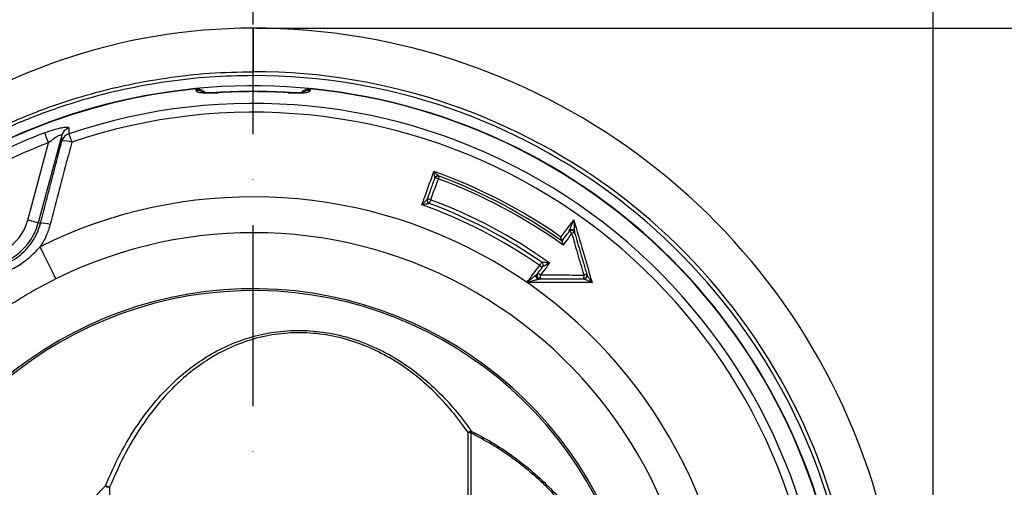
# Model space of a CAD drawing. Extents: x 0 to 9200, y 0 to 5940.
# Drawn here: x 3102 to 3374, y 1187 to 1317 of the extents above; entities that cross this region are included whole.
import ezdxf

# ---------------------------------------------------------------- set-up
doc = ezdxf.new("R2010")
doc.units = 0
doc.header["$LTSCALE"] = 5
doc.linetypes.add('GEN7', pattern=[15, 10, -2.5, 0, -2.5])
doc.layers.get('0').update_dxf_attribs({"linetype": 'CONTINUOUS'})
doc.layers.get('DEFPOINTS').update_dxf_attribs({"linetype": 'CONTINUOUS'})
doc.layers.add('7', color=4, linetype='GEN7')
doc.styles.add('ISO', font='GENISO.SHX')
doc.dimstyles.new('GEN-ISO', dxfattribs={"dimtxt": 50, "dimasz": 50, "dimexe": 40, "dimexo": 1, "dimgap": 30, "dimtad": 0, "dimtih": 1, "dimtoh": 1, "dimdec": 1, "dimtxsty": 'ISO', "dimcen": 2, "dimclrd": 256, "dimclre": 256, "dimclrt": 2, "dimazin": 3, "dimtp": 0.1, "dimtm": 0.1, "dimtfac": 0.05, "dimtdec": 1, "dimtix": 1, "dimtmove": 0, "dimatfit": 3, "dimtolj": 1})

# ---------------------------------------------------------------- blocks, each defined once
blk = doc.blocks.new('*D23')
at = {"color": 3}
for p, q in [((2916.07, 1224.75), (2916.07, 1490.32)), ((3166.07, 1315.25), (3166.07, 1490.32)), ((3131.07, 1465.32), (2951.07, 1465.32))]:
    blk.add_line(p, q, dxfattribs=at)
for points in [[(2951.07, 1471.15), (2951.07, 1459.48), (2916.07, 1465.32)], [(3131.07, 1471.15), (3131.07, 1459.48), (3166.07, 1465.32)]]:
    blk.add_solid(points, dxfattribs=at)
at = {"layer": 'DEFPOINTS', "color": 0}
for p in [(2916.07, 1465.32), (3166.07, 1314.25), (2916.07, 1223.75)]:
    blk.add_point(p, dxfattribs=at)
at = {"color": 2, "insert": (3041.07, 1521), "char_height": 50, "attachment_point": 5, "style": 'ISO'}
blk.add_mtext('\\A1;250', dxfattribs=at)
blk = doc.blocks.new('*D24')
at = {"color": 3}
for p, q in [((3166.07, 1316.25), (3166.07, 1490.32)), ((3354.07, 1135.75), (3354.07, 1490.32)), ((3201.07, 1465.32), (3319.07, 1465.32))]:
    blk.add_line(p, q, dxfattribs=at)
for points in [[(3201.07, 1471.15), (3201.07, 1459.48), (3166.07, 1465.32)], [(3319.07, 1471.15), (3319.07, 1459.48), (3354.07, 1465.32)]]:
    blk.add_solid(points, dxfattribs=at)
at = {"layer": 'DEFPOINTS', "color": 0}
for p in [(3354.07, 1465.32), (3166.07, 1315.25), (3354.07, 1134.75)]:
    blk.add_point(p, dxfattribs=at)
at = {"color": 2, "insert": (3260.07, 1521.18), "char_height": 50, "attachment_point": 5, "style": 'ISO'}
blk.add_mtext('\\A1;188', dxfattribs=at)
blk = doc.blocks.new('*D25')
at = {"color": 3}
for p, q in [((3167.07, 1314.25), (3618.87, 1314.25)), ((3593.87, 1279.25), (3593.87, 1169.75)), ((3355.07, 1134.75), (3618.87, 1134.75))]:
    blk.add_line(p, q, dxfattribs=at)
for points in [[(3588.03, 1279.25), (3599.7, 1279.25), (3593.87, 1314.25)], [(3588.03, 1169.75), (3599.7, 1169.75), (3593.87, 1134.75)]]:
    blk.add_solid(points, dxfattribs=at)
at = {"layer": 'DEFPOINTS', "color": 0}
for p in [(3166.07, 1314.25), (3354.07, 1134.75), (3593.87, 1134.75)]:
    blk.add_point(p, dxfattribs=at)
at = {"color": 2, "insert": (3538.24, 1224.5), "char_height": 50, "attachment_point": 5, "rotation": 90, "style": 'ISO'}
blk.add_mtext('\\A1;179', dxfattribs=at)

msp = doc.modelspace()

# ---------------------------------------------------------------- linework, layer by layer
at = {"color": 7, "linetype": 'CONTINUOUS'}
for p, q in [((3166.074, 1314.254), (3166.074, 1302.242)), ((3166.074, 1301.168), (3166.074, 1302.242)), ((3156.395, 1296.478), (3156.397, 1296.433)), ((3175.75, 1296.433), (3175.753, 1296.478)), ((3113.155, 1284.669), (3106.673, 1260.478)), ((3103.779, 1261.253), (3109.501, 1282.609)), ((3107.284, 1260.314), (3106.673, 1260.478)), ((3225.476, 1147.254), (3225.476, 1202.562)), ((3226.222, 1202.473), (3226.222, 1147.254)), ((3126.402, 1187.457), (3126.402, 1147.254))]:
    msp.add_line(p, q, dxfattribs=at)
for points in [[(3109.501, 1282.609), (3109.315, 1283.095), (3109.134, 1283.567), (3108.965, 1284.01), (3108.812, 1284.41), (3108.68, 1284.755), (3108.573, 1285.035), (3108.494, 1285.242), (3108.445, 1285.368)], [(3115.143, 1285.082), (3115.179, 1284.975), (3115.237, 1284.805), (3115.314, 1284.576), (3115.41, 1284.293), (3115.521, 1283.964), (3115.646, 1283.596), (3115.781, 1283.198), (3115.923, 1282.778)], [(3217.489, 1273.369), (3217.485, 1273.356), (3217.47, 1273.318), (3217.447, 1273.256), (3217.416, 1273.172), (3217.378, 1273.068), (3217.333, 1272.947), (3217.283, 1272.814), (3217.231, 1272.672)], [(3215.11, 1266.845), (3215.045, 1266.669), (3214.98, 1266.494), (3214.918, 1266.327), (3214.862, 1266.177), (3214.815, 1266.05), (3214.779, 1265.952), (3214.754, 1265.887), (3214.743, 1265.857)], [(3106.673, 1260.478), (3106.592, 1260.499), (3106.41, 1260.548), (3106.134, 1260.622), (3105.773, 1260.719), (3105.341, 1260.835), (3104.853, 1260.965), (3104.325, 1261.107), (3103.779, 1261.253)], [(3111.571, 1245.029), (3111.456, 1245.261), (3111.193, 1245.793), (3110.789, 1246.61), (3110.256, 1247.688), (3109.609, 1248.997), (3108.867, 1250.5), (3108.05, 1252.152), (3107.182, 1253.908)], [(3245.872, 1249.597), (3245.854, 1249.571), (3245.814, 1249.514), (3245.754, 1249.428), (3245.677, 1249.317), (3245.585, 1249.185), (3245.484, 1249.04), (3245.377, 1248.886), (3245.27, 1248.731)]]:
    msp.add_lwpolyline(points, dxfattribs=at)
for centre, radius, start, end in [((3166.074, 1150.754), 163.5, 90, 164.7948), ((3166.074, 1134.754), 179.5, 225.39, 90), ((3166.074, 1134.754), 167.488, 225.39, 90), ((3166.074, 1134.754), 166.414, 225.39, 90), ((3166.074, 1134.754), 163.569, 0, 160.51125), ((3166.074, 1134.754), 163.471, 95.5413, 160.50879), ((3150.574, 1293.989), 3.038, 60.58201, 95.41192), ((3166.074, 1134.754), 162.036, 86.44869, 93.60382), ((3166.074, 1134.754), 162.014, 90, 93.42507), ((3166.074, 1134.754), 161.969, 86.57493, 93.42507), ((3166.074, 1134.754), 162.014, 86.57493, 90), ((3181.573, 1293.989), 3.039, 84.58911, 118.63084), ((3166.074, 1134.754), 163.471, 1.77282, 84.4587), ((3166.074, 1134.754), 158.722, 11.28365, 108.71635), ((3166.074, 1134.754), 156.289, 11.28365, 108.71635), ((3166.074, 1134.754), 161.263, 110.93799, 129.06201), ((3116.018, 1283.861), 2.976, 107.80067, 164.25454), ((3116.06, 1282.252), 2.975, 107.96839, 164.25538), ((3166.074, 1134.754), 158.309, 110.93799, 118.71393), ((3114.017, 1277.665), 5.457, 69.54922, 98.64169), ((3166.074, 1134.754), 148.587, 55.07042, 70.34668), ((3217.164, 1272.534), 0.9, 93.65717, 158.49972), ((3217.176, 1272.525), 0.9, 69.64907, 160), ((3216.541, 1271.417), 1.431, 61.2131, 98.46816), ((3217.159, 1272.557), 0.876, 69.67507, 93.4316), ((3166.074, 1134.754), 147.1, 54.39202, 69.64907), ((3166.074, 1134.754), 147.844, 54.72821, 69.64907), ((3166.074, 1134.754), 132.914, 3.69924, 116.30076), ((3215.044, 1266.685), 0.893, 160.43822, 250.07829), ((3215.055, 1266.7), 0.899, 160.05701, 249.69169), ((3214.421, 1265.591), 1.432, 61.21603, 98.46422), ((3166.074, 1134.754), 139.846, 55.20698, 69.63361), ((3166.074, 1134.754), 140.9, 54.44742, 69.63361), ((3166.074, 1134.754), 138.791, 55.20698, 70.37112), ((3091.074, 1264.657), 16.149, 255, 345), ((3091.074, 1264.657), 13.153, 255, 345), ((3108.01, 1254.672), 5.688, 69.89877, 97.33267), ((3166.074, 1134.754), 123.009, 3.69924, 116.30076), ((3254.076, 1257.484), 0.9, 16.25668, 143.13444), ((3253.15, 1256.615), 1.424, 44.3753, 81.66271), ((3254.832, 1255.951), 1.788, 86.53387, 111.82968), ((3245.359, 1248.859), 0.899, 323.19524, 55.25659), ((3245.375, 1248.87), 0.893, 323.62574, 55.61191), ((3245.436, 1245.962), 0.9, 143.1702, 270.16493), ((3244.509, 1245.093), 1.423, 44.3772, 81.66806), ((3246.284, 1249.724), 1.419, 224.39008, 261.69084), ((3242.669, 1245.816), 2.87, 344.76901, 5.45238), ((3257.435, 1245.964), 0.9, 270.15739, 16.24611), ((3254.962, 1245.813), 2.586, 343.15544, 6.01535), ((3257.457, 1245.921), 0.892, 271.7046, 14.68164), ((3258.235, 1244.298), 1.919, 88.06811, 111.39863), ((3166.074, 1134.754), 107.542, 7.42282, 170.77832), ((3166.074, 1134.754), 107.026, 7.42282, 170.77832), ((3228.526, 1197.35), 6.039, 111.08302, 120.33073), ((3221.698, 1203.915), 4.748, 342.32235, 348.69317), ((3225.178, 1196.87), 5.699, 79.44798, 86.99809), ((3123.536, 1180.68), 7.358, 67.07605, 76.73899), ((3107.378, 1169.109), 25.873, 45.1544, 46.38818), ((3126.054, 1178.611), 8.853, 87.74868, 92.79218)]:
    msp.add_arc(centre, radius, start, end, dxfattribs=at)
for points, knots in [([(3166.074, 1301.168), (3162.077, 1301.084), (3154.072, 1300.915), (3142.124, 1299.57), (3130.299, 1297.446), (3118.019, 1294.305), (3105.386, 1289.986), (3092.535, 1284.359), (3080.198, 1277.702), (3068.471, 1270.059), (3057.447, 1261.447), (3047.172, 1251.959), (3037.724, 1241.7), (3029.994, 1231.802), (3023.766, 1222.529), (3018.77, 1214.106), (3014.882, 1206.662), (3011.881, 1200.257), (3010.437, 1196.909), (3009.717, 1195.237)], [0, 0, 0, 0, 0.0590952, 0.1183449, 0.1775947, 0.23669, 0.305698, 0.3749522, 0.4442067, 0.5132152, 0.5823559, 0.651747, 0.7211317, 0.7902636, 0.839771, 0.8893246, 0.9387831, 0.9694301, 1, 1, 1, 1]), ([(3009.891, 1195.913), (3010.584, 1197.55), (3011.972, 1200.827), (3014.88, 1207.129), (3018.69, 1214.544), (3023.635, 1222.994), (3029.813, 1232.308), (3037.499, 1242.263), (3046.914, 1252.59), (3057.162, 1262.141), (3068.173, 1270.819), (3079.904, 1278.53), (3092.264, 1285.253), (3105.146, 1290.936), (3117.817, 1295.301), (3130.142, 1298.477), (3142.017, 1300.626), (3154.019, 1301.986), (3162.059, 1302.157), (3166.074, 1302.242)], [0, 0, 0, 0, 0.0292338, 0.0585247, 0.1078358, 0.1572347, 0.2065882, 0.2758488, 0.3453623, 0.414881, 0.4841486, 0.5534741, 0.623049, 0.6926234, 0.7619483, 0.8213827, 0.8809743, 0.9405658, 1, 1, 1, 1]), ([(3150.288, 1297.014), (3150.322, 1296.933), (3150.403, 1296.739), (3151.169, 1296.513), (3152.548, 1296.372), (3154.364, 1296.338), (3155.719, 1296.401), (3156.397, 1296.433)], [0, 0, 0, 0, 0.1527024, 0.3632568, 0.5740824, 0.7866499, 1, 1, 1, 1]), ([(3150.289, 1297.461), (3150.622, 1297.459), (3151.288, 1297.455), (3152.173, 1297.081), (3152.587, 1296.652), (3152.769, 1296.463)], [0, 0, 0, 0, 0.358626, 0.7171941, 1, 1, 1, 1]), ([(3156.395, 1296.482), (3156.056, 1296.463), (3155.295, 1296.42), (3154.174, 1296.404), (3153.168, 1296.426), (3152.463, 1296.478), (3152.034, 1296.543), (3151.99, 1296.555), (3151.97, 1296.561)], [0, 0, 0, 0, 0.1649455, 0.3701085, 0.57005, 0.7402931, 0.8841568, 1, 1, 1, 1]), ([(3175.75, 1296.433), (3176.204, 1296.41), (3177.332, 1296.352), (3179.044, 1296.349), (3180.599, 1296.455), (3181.658, 1296.675), (3181.793, 1296.901), (3181.86, 1297.014)], [0, 0, 0, 0, 0.1429571, 0.3558766, 0.5699284, 0.7854203, 1, 1, 1, 1]), ([(3180.172, 1296.559), (3180.172, 1296.559), (3180.17, 1296.558), (3179.932, 1296.51), (3179.441, 1296.457), (3178.658, 1296.414), (3177.644, 1296.406), (3176.635, 1296.428), (3175.992, 1296.468), (3175.753, 1296.483)], [0, 0, 0, 0, 0.0606868, 0.1789322, 0.3283616, 0.49676, 0.6871322, 0.8840604, 1, 1, 1, 1]), ([(3179.368, 1296.459), (3179.574, 1296.665), (3180.019, 1297.113), (3180.917, 1297.464), (3181.558, 1297.462), (3181.859, 1297.461)], [0, 0, 0, 0, 0.3122995, 0.6762057, 1, 1, 1, 1]), ([(3108.445, 1285.368), (3109.429, 1285.72), (3111.077, 1286.31), (3113.181, 1286.819), (3114.503, 1286.983), (3115.052, 1286.885), (3115.095, 1286.74), (3115.109, 1286.695)], [0, 0, 0, 0, 0.3135555, 0.5251049, 0.7365679, 0.9177178, 1, 1, 1, 1]), ([(3109.501, 1282.609), (3110.045, 1283.054), (3110.92, 1283.769), (3111.991, 1284.458), (3112.551, 1284.736), (3112.883, 1284.847), (3113.061, 1284.851), (3113.152, 1284.784), (3113.154, 1284.711), (3113.155, 1284.669)], [0, 0, 0, 0, 0.3601638, 0.5786175, 0.6984467, 0.7730247, 0.8770156, 0.9282147, 1, 1, 1, 1]), ([(3113.197, 1283.06), (3113.189, 1283.358), (3113.175, 1283.894), (3113.161, 1284.43), (3113.155, 1284.669)], [0, 0, 0, 0, 0.5554271, 1, 1, 1, 1]), ([(3115.109, 1286.695), (3115.112, 1286.529), (3115.124, 1285.992), (3115.135, 1285.454), (3115.143, 1285.082)], [0, 0, 0, 0, 0.3087009, 1, 1, 1, 1]), ([(3115.923, 1282.778), (3115.423, 1280.863), (3113.441, 1273.279), (3111.452, 1265.688), (3109.965, 1260.014)], [0, 0, 0, 0, 0.2524307, 1, 1, 1, 1]), ([(3212.697, 1265.479), (3212.817, 1265.809), (3213.14, 1266.694), (3214.256, 1269.763), (3215.253, 1272.502), (3216.048, 1274.685)], [0, 0, 0, 0, 0.10745672, 0.28840283, 1, 1, 1, 1]), ([(3216.048, 1274.685), (3216.05, 1274.683), (3216.263, 1274.462), (3216.625, 1274.099), (3217.055, 1273.694), (3217.278, 1273.504), (3217.397, 1273.414), (3217.436, 1273.393), (3217.464, 1273.379)], [0, 0, 0, 0, 0.0038867, 0.4185847, 0.7010386, 0.8609257, 0.9044855, 1, 1, 1, 1]), ([(3216.327, 1272.863), (3216.319, 1272.887), (3216.308, 1272.92), (3216.281, 1273.052), (3216.233, 1273.32), (3216.151, 1273.882), (3216.086, 1274.381), (3216.048, 1274.682), (3216.048, 1274.685)], [0, 0, 0, 0, 0.0958539, 0.1391659, 0.2989604, 0.5812041, 0.9961048, 1, 1, 1, 1]), ([(3214.21, 1267.007), (3214.546, 1267.93), (3215.253, 1269.872), (3215.96, 1271.814), (3216.331, 1272.833)], [0, 0, 0, 0, 0.4752344, 1, 1, 1, 1]), ([(3217.231, 1272.672), (3217.029, 1272.116), (3216.322, 1270.174), (3215.615, 1268.232), (3215.11, 1266.845)], [0, 0, 0, 0, 0.2859068, 1, 1, 1, 1]), ([(3212.697, 1265.479), (3212.699, 1265.481), (3212.863, 1265.635), (3213.197, 1265.952), (3213.635, 1266.379), (3213.96, 1266.706), (3214.115, 1266.872), (3214.183, 1266.953), (3214.195, 1266.972), (3214.202, 1266.984)], [0, 0, 0, 0, 0.0036273, 0.2874413, 0.5844062, 0.7767494, 0.8951249, 0.9357399, 1, 1, 1, 1]), ([(3214.739, 1265.846), (3214.731, 1265.837), (3214.717, 1265.822), (3214.627, 1265.788), (3214.421, 1265.734), (3213.981, 1265.651), (3213.383, 1265.562), (3212.925, 1265.505), (3212.7, 1265.48), (3212.697, 1265.479)], [0, 0, 0, 0, 0.0645563, 0.1049912, 0.2232721, 0.4153486, 0.7121814, 0.9963655, 1, 1, 1, 1]), ([(3086.73, 1248.447), (3088.103, 1248.169), (3090.372, 1247.709), (3093.617, 1247.955), (3096.311, 1248.571), (3098.873, 1249.647), (3101.242, 1251.132), (3103.331, 1253.007), (3105.079, 1255.206), (3106.455, 1257.656), (3107.008, 1259.428), (3107.284, 1260.314)], [0, 0, 0, 0, 0.1594049, 0.2633279, 0.3672404, 0.4717185, 0.5761946, 0.6820925, 0.7879995, 0.8939934, 1, 1, 1, 1]), ([(3251.15, 1256.574), (3251.505, 1257.047), (3252.69, 1258.628), (3253.876, 1260.208), (3254.707, 1261.317)], [0, 0, 0, 0, 0.2990527, 1, 1, 1, 1]), ([(3253.532, 1258.476), (3253.536, 1258.486), (3253.642, 1258.751), (3254.021, 1259.676), (3254.421, 1260.636), (3254.705, 1261.314), (3254.707, 1261.317)], [0, 0, 0, 0, 0.01208883, 0.30781973, 0.99746803, 1, 1, 1, 1]), ([(3254.707, 1261.317), (3255.564, 1258.369), (3257.141, 1252.954), (3258.817, 1247.195), (3259.635, 1244.385), (3259.733, 1244.046)], [0, 0, 0, 0, 0.5122794, 0.9410855, 1, 1, 1, 1]), ([(3254.707, 1261.317), (3254.707, 1261.314), (3254.737, 1260.576), (3254.787, 1259.53), (3254.853, 1258.518), (3254.878, 1258.229), (3254.879, 1258.218)], [0, 0, 0, 0, 0.00253933, 0.69225429, 0.98791831, 1, 1, 1, 1]), ([(3109.965, 1260.014), (3109.642, 1258.982), (3108.986, 1256.89), (3107.866, 1254.918), (3107.211, 1253.952), (3107.182, 1253.908)], [0, 0, 0, 0, 0.4815056, 0.9768026, 1, 1, 1, 1]), ([(3251.436, 1255.464), (3251.905, 1256.089), (3252.545, 1256.943), (3253.185, 1257.796), (3253.356, 1258.024)], [0, 0, 0, 0, 0.7327065, 1, 1, 1, 1]), ([(3254.167, 1257.611), (3253.813, 1257.138), (3252.997, 1256.051), (3252.182, 1254.963), (3251.721, 1254.349)], [0, 0, 0, 0, 0.4347394, 1, 1, 1, 1]), ([(3253.369, 1258.055), (3253.378, 1258.08), (3253.395, 1258.131), (3253.454, 1258.28), (3253.501, 1258.4), (3253.532, 1258.476)], [0, 0, 0, 0, 0.2691682, 0.5339666, 1, 1, 1, 1]), ([(3254.778, 1258.044), (3254.747, 1258.085), (3254.667, 1258.19), (3254.482, 1258.307), (3254.25, 1258.387), (3254.002, 1258.401), (3253.76, 1258.347), (3253.538, 1258.233), (3253.426, 1258.114), (3253.369, 1258.055)], [0, 0, 0, 0, 0.0953549, 0.2461289, 0.3969041, 0.5476779, 0.6984491, 0.8492241, 1, 1, 1, 1]), ([(3254.879, 1258.218), (3254.843, 1258.258), (3254.772, 1258.34), (3254.623, 1258.44), (3254.453, 1258.519), (3254.265, 1258.57), (3254.07, 1258.592), (3253.876, 1258.584), (3253.69, 1258.547), (3253.585, 1258.5), (3253.532, 1258.476)], [0, 0, 0, 0, 0.12500472, 0.25000125, 0.37500223, 0.50000146, 0.6250024, 0.74999963, 0.87500119, 1, 1, 1, 1]), ([(3257.535, 1246.085), (3256.953, 1248.077), (3255.83, 1251.92), (3254.708, 1255.761), (3254.167, 1257.611)], [0, 0, 0, 0, 0.51836309, 1, 1, 1, 1]), ([(3254.879, 1258.218), (3254.886, 1258.134), (3254.898, 1258.003), (3254.917, 1257.839), (3254.929, 1257.783), (3254.935, 1257.755)], [0, 0, 0, 0, 0.4660874, 0.7308887, 1, 1, 1, 1]), ([(3254.94, 1257.736), (3255.479, 1255.887), (3256.599, 1252.048), (3257.719, 1248.207), (3258.299, 1246.216)], [0, 0, 0, 0, 0.4816492, 1, 1, 1, 1]), ([(3251.426, 1255.471), (3251.412, 1255.491), (3251.385, 1255.53), (3251.324, 1255.725), (3251.243, 1256.062), (3251.182, 1256.383), (3251.151, 1256.572), (3251.15, 1256.574)], [0, 0, 0, 0, 0.1766778, 0.3520547, 0.623703, 0.9960971, 1, 1, 1, 1]), ([(3251.721, 1254.349), (3251.721, 1254.351), (3251.689, 1254.541), (3251.63, 1254.864), (3251.549, 1255.203), (3251.489, 1255.398), (3251.461, 1255.437), (3251.447, 1255.457)], [0, 0, 0, 0, 0.00389397, 0.37827135, 0.64904246, 0.82388044, 1, 1, 1, 1]), ([(3092.329, 1245.333), (3093.306, 1245.548), (3095.273, 1245.981), (3098.427, 1247.154), (3101.721, 1248.931), (3104.762, 1251.276), (3106.438, 1253.099), (3107.182, 1253.908)], [0, 0, 0, 0, 0.1717286, 0.3456925, 0.5751739, 0.8112772, 1, 1, 1, 1]), ([(3248, 1249.387), (3247.646, 1248.915), (3246.821, 1247.815), (3245.996, 1246.715), (3245.526, 1246.088)], [0, 0, 0, 0, 0.4298845, 1, 1, 1, 1]), ([(3245.88, 1249.607), (3245.891, 1249.613), (3245.909, 1249.623), (3246.009, 1249.631), (3246.231, 1249.626), (3246.692, 1249.583), (3247.307, 1249.502), (3247.773, 1249.427), (3247.997, 1249.388), (3248, 1249.387)], [0, 0, 0, 0, 0.0618702, 0.1026828, 0.219476, 0.4134586, 0.7161855, 0.9964402, 1, 1, 1, 1]), ([(3248, 1249.387), (3247.998, 1249.386), (3247.797, 1249.285), (3247.378, 1249.071), (3246.826, 1248.778), (3246.412, 1248.547), (3246.212, 1248.427), (3246.122, 1248.366), (3246.105, 1248.35), (3246.094, 1248.34)], [0, 0, 0, 0, 0.0035676, 0.2842087, 0.5868137, 0.7805182, 0.8972029, 0.9378502, 1, 1, 1, 1]), ([(3241.747, 1244.033), (3242.004, 1244.375), (3242.615, 1245.191), (3243.789, 1246.757), (3244.707, 1247.981), (3245.27, 1248.731)], [0, 0, 0, 0, 0.218725, 0.5205791, 1, 1, 1, 1]), ([(3244.715, 1246.501), (3244.824, 1246.646), (3245.284, 1247.259), (3245.744, 1247.872), (3246.094, 1248.34)], [0, 0, 0, 0, 0.236748, 1, 1, 1, 1]), ([(3111.571, 1245.029), (3109.218, 1243.823), (3104.504, 1241.407), (3100.054, 1238.533), (3097.824, 1237.093)], [0, 0, 0, 0, 0.4989254, 1, 1, 1, 1]), ([(3241.747, 1244.033), (3241.749, 1244.035), (3242.029, 1244.261), (3242.574, 1244.705), (3243.38, 1245.365), (3243.9, 1245.798), (3244.157, 1246.011)], [0, 0, 0, 0, 0.0026095, 0.3498402, 0.6786427, 1, 1, 1, 1]), ([(3244.765, 1244.828), (3244.445, 1244.738), (3243.798, 1244.557), (3242.787, 1244.294), (3242.103, 1244.121), (3241.75, 1244.034), (3241.747, 1244.033)], [0, 0, 0, 0, 0.3212876, 0.6476953, 0.9973846, 1, 1, 1, 1]), ([(3259.733, 1244.046), (3256.821, 1244.044), (3252.717, 1244.041), (3246.721, 1244.037), (3243.637, 1244.034), (3241.747, 1244.033)], [0, 0, 0, 0, 0.48604567, 0.68489761, 1, 1, 1, 1]), ([(3244.157, 1246.011), (3244.249, 1246.089), (3244.403, 1246.217), (3244.576, 1246.367), (3244.659, 1246.441), (3244.691, 1246.471), (3244.698, 1246.479), (3244.701, 1246.483)], [0, 0, 0, 0, 0.4295406, 0.7159901, 0.8589965, 0.9308101, 1, 1, 1, 1]), ([(3244.157, 1246.011), (3244.167, 1245.922), (3244.181, 1245.783), (3244.259, 1245.56), (3244.34, 1245.382), (3244.438, 1245.21), (3244.579, 1245.007), (3244.692, 1244.898), (3244.765, 1244.828)], [0, 0, 0, 0, 0.23801608, 0.36743171, 0.49999914, 0.6325677, 0.76198456, 1, 1, 1, 1]), ([(3245.435, 1245.052), (3245.364, 1245.057), (3245.212, 1245.068), (3244.986, 1245.16), (3244.775, 1245.318), (3244.614, 1245.542), (3244.527, 1245.803), (3244.522, 1246.063), (3244.582, 1246.297), (3244.663, 1246.423), (3244.701, 1246.483)], [0, 0, 0, 0, 0.1079479, 0.2292831, 0.3615319, 0.4999994, 0.6384668, 0.770717, 0.8920504, 1, 1, 1, 1]), ([(3245.435, 1245.052), (3245.432, 1245.049), (3245.424, 1245.042), (3245.386, 1245.024), (3245.285, 1244.985), (3245.07, 1244.918), (3244.88, 1244.861), (3244.765, 1244.828)], [0, 0, 0, 0, 0.0691448, 0.1409405, 0.2839022, 0.5703437, 1, 1, 1, 1]), ([(3245.438, 1245.062), (3246.128, 1245.062), (3248.012, 1245.062), (3252.012, 1245.063), (3255.321, 1245.064), (3257.438, 1245.064)], [0, 0, 0, 0, 0.1723947, 0.4706687, 1, 1, 1, 1]), ([(3245.526, 1246.088), (3247.392, 1246.088), (3251.396, 1246.086), (3255.397, 1246.085), (3257.535, 1246.085)], [0, 0, 0, 0, 0.4658395, 1, 1, 1, 1]), ([(3259.733, 1244.046), (3259.731, 1244.047), (3259.364, 1244.185), (3258.757, 1244.424), (3258.051, 1244.725), (3257.701, 1244.894), (3257.545, 1244.982), (3257.507, 1245.011), (3257.483, 1245.03)], [0, 0, 0, 0, 0.00310955, 0.43551719, 0.72580103, 0.88989105, 0.92931124, 1, 1, 1, 1]), ([(3258.319, 1246.147), (3258.333, 1246.114), (3258.353, 1246.062), (3258.447, 1245.891), (3258.663, 1245.544), (3259.108, 1244.894), (3259.496, 1244.362), (3259.732, 1244.048), (3259.733, 1244.046)], [0, 0, 0, 0, 0.0706775, 0.1101027, 0.2741792, 0.5644527, 0.9968907, 1, 1, 1, 1]), ([(3125.224, 1187.842), (3126.534, 1190.81), (3129.158, 1196.755), (3134.108, 1204.944), (3139.244, 1211.616), (3144.361, 1216.854), (3149.194, 1220.888), (3154.631, 1224.478), (3160.722, 1227.455), (3167.439, 1229.635), (3174.526, 1230.782), (3181.805, 1230.871), (3189.101, 1229.813), (3196.142, 1227.739), (3202.746, 1224.738), (3208.976, 1220.92), (3214.789, 1216.311), (3220.126, 1211.002), (3223.879, 1206.459), (3225.84, 1203.706), (3226.354, 1202.984)], [0, 0, 0, 0, 0.0754749, 0.1511398, 0.2265259, 0.2770321, 0.3276348, 0.3780808, 0.4329217, 0.4877176, 0.541677, 0.5956072, 0.649608, 0.7036367, 0.7565676, 0.8095406, 0.8662005, 0.9230774, 0.9798352, 1, 1, 1, 1]), ([(3225.476, 1202.562), (3224.973, 1203.279), (3223.055, 1206.009), (3219.384, 1210.515), (3214.157, 1215.787), (3208.462, 1220.363), (3202.356, 1224.154), (3195.886, 1227.129), (3188.984, 1229.185), (3181.833, 1230.23), (3174.698, 1230.133), (3167.751, 1228.985), (3161.172, 1226.813), (3155.204, 1223.849), (3149.878, 1220.278), (3145.144, 1216.269), (3140.13, 1211.061), (3135.099, 1204.431), (3130.252, 1196.298), (3127.684, 1190.401), (3126.402, 1187.457)], [0, 0, 0, 0, 0.0202484, 0.0771068, 0.134083, 0.1908397, 0.2436847, 0.2964855, 0.3502425, 0.4039699, 0.4576304, 0.5113221, 0.565985, 0.6206953, 0.671198, 0.7218588, 0.7724237, 0.8481595, 0.9241736, 1, 1, 1, 1]), ([(3226.354, 1202.984), (3228.274, 1201.97), (3232.116, 1199.942), (3237.599, 1196.317), (3242.838, 1192.26), (3247.73, 1187.769), (3252.21, 1182.913), (3256.292, 1177.669), (3259.96, 1172.009), (3263.206, 1165.83), (3265.983, 1159.198), (3267.295, 1154.457), (3267.954, 1152.073)], [0, 0, 0, 0, 0.0970364, 0.1940701, 0.2934435, 0.3928122, 0.489917, 0.587015, 0.6870428, 0.7870598, 0.8929478, 1, 1, 1, 1]), ([(3267.604, 1151.936), (3266.956, 1154.275), (3265.652, 1158.981), (3262.918, 1165.502), (3259.747, 1171.543), (3256.156, 1177.12), (3252.074, 1182.395), (3247.569, 1187.281), (3242.736, 1191.719), (3237.578, 1195.73), (3232.09, 1199.375), (3228.178, 1201.441), (3226.222, 1202.473)], [0, 0, 0, 0, 0.1057636, 0.2127263, 0.3097495, 0.4067828, 0.5068479, 0.6069209, 0.7039972, 0.8010781, 0.9005375, 1, 1, 1, 1]), ([(3103.004, 1147.254), (3103.074, 1147.766), (3103.496, 1150.849), (3105.14, 1156.351), (3107.881, 1163.638), (3111.385, 1170.463), (3115.481, 1176.772), (3120.038, 1182.595), (3123.496, 1186.094), (3125.224, 1187.842)], [0, 0, 0, 0, 0.0329739, 0.1981986, 0.3639327, 0.5292107, 0.6860014, 0.8431645, 1, 1, 1, 1])]:
    msp.add_open_spline(points, degree=3, knots=knots, dxfattribs=at)
for points in [[(3150.288, 1297.014), (3150.289, 1297.461)], [(3181.859, 1297.461), (3181.86, 1297.014)], [(3107.284, 1260.314), (3113.197, 1283.06)], [(3214.202, 1266.984), (3214.21, 1267.007)], [(3214.743, 1265.857), (3214.739, 1265.846)], [(3251.447, 1255.457), (3251.436, 1255.464)], [(3245.872, 1249.597), (3245.88, 1249.607)], [(3244.701, 1246.483), (3244.715, 1246.501)], [(3245.438, 1245.062), (3245.435, 1245.052)], [(3257.483, 1245.03), (3257.438, 1245.064)], [(3258.299, 1246.216), (3258.319, 1246.147)]]:
    msp.add_open_spline(points, degree=1, dxfattribs=at)
at = {"layer": '7'}
msp.add_line((3166.074, 1134.754), (3166.074, 1314.254), dxfattribs=at)
at = {"layer": 'DEFPOINTS', "color": 0, "linetype": 'BYBLOCK'}
for p in [(3290.372, 1206.875), (3293.427, 1206.875)]:
    msp.add_point(p, dxfattribs=at)

# ---------------------------------------------------------------- dimensions: what is measured, and where the dimension line sits
for base, p1, p2, picture, middle in [((2916.074, 1465.317), (3166.074, 1314.254), (2916.074, 1223.754), '*D23', (3041.074, 1521)), ((3354.074, 1465.317), (3166.074, 1315.254), (3354.074, 1134.754), '*D24', (3260.074, 1521.18))]:
    dim = msp.add_linear_dim(base=base, p1=p1, p2=p2, dimstyle='GEN-ISO', override={"dimasz": 35, "dimexe": 25, "dimtad": 1, "dimtih": 0, "dimtoh": 0, "dimclrd": 3, "dimclre": 3, "dimadec": 2, "dimazin": 2, "dimlwd": 25, "dimlwe": 25})
    dim.commit()
    dim.dimension.update_dxf_attribs({"geometry": picture, "text_midpoint": middle})
dim = msp.add_linear_dim(base=(3593.86806, 1134.75361), p1=(3166.07385, 1314.2536), p2=(3354.07384, 1134.75361), angle=90, dimstyle='GEN-ISO', override={"dimasz": 35, "dimexe": 25, "dimtad": 1, "dimtih": 0, "dimtoh": 0, "dimdec": 0, "dimclrd": 3, "dimclre": 3, "dimadec": 2, "dimazin": 2, "dimlwd": 25, "dimlwe": 25})
dim.commit()
dim.dimension.update_dxf_attribs({"geometry": '*D25', "text_midpoint": (3538.23923, 1224.50361)})

doc.saveas('drawing.dxf')
